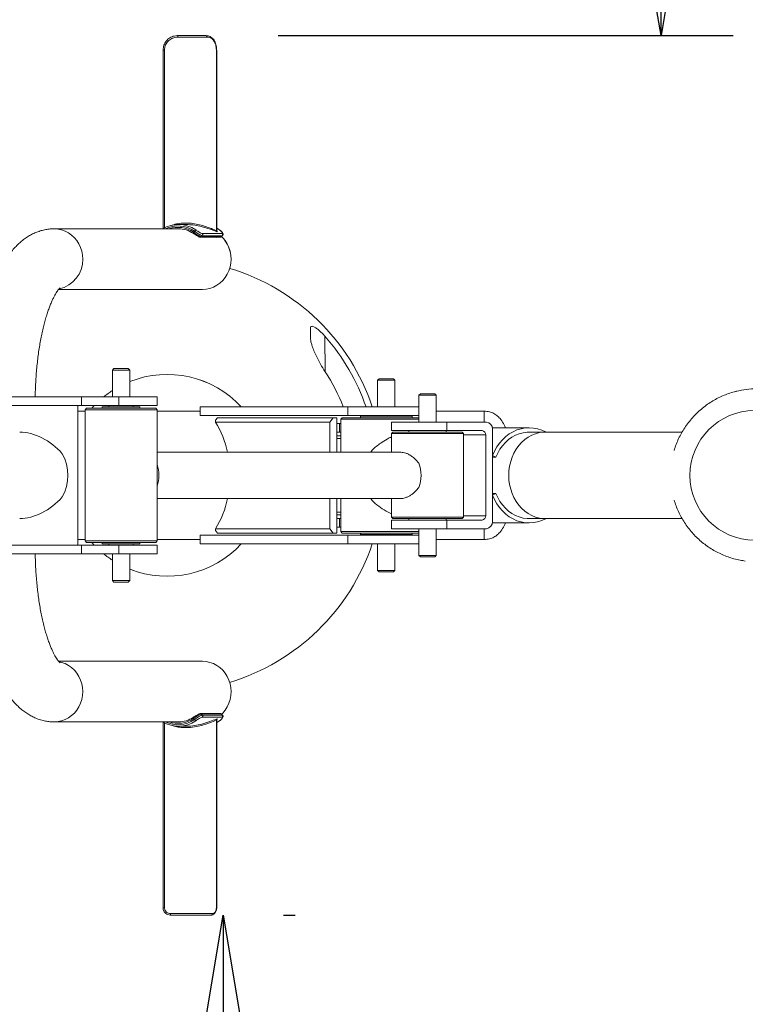
# Model space of a CAD drawing. Units: millimetres. Extents: x 0 to 420, y 0 to 297.
# Drawn here: x 313 to 323, y 56 to 69 of the extents above; entities that cross this region are included whole.
import ezdxf

# ---------------------------------------------------------------- set-up
doc = ezdxf.new("R2010")
doc.units = ezdxf.units.MM
doc.layers.add('FORMAT', color=7, linetype='Continuous')
doc.styles.add('SLDTEXTSTYLE0', font='TXT', dxfattribs={"width": 0.75})
doc.dimstyles.new('SLDDIMSTYLE4', dxfattribs={"dimtxt": 3.5, "dimasz": 6, "dimexe": 0, "dimexo": 0.0625, "dimgap": 0.875, "dimtad": 1, "dimlfac": 50, "dimrnd": 1e-09, "dimzin": 12, "dimdsep": 46, "dimtxsty": 'SLDTEXTSTYLE0', "dimblk1": 'CLOSED', "dimblk2": 'CLOSED', "dimsah": 1, "dimcen": 0.09, "dimadec": 0, "dimazin": 3, "dimtfac": 1, "dimtofl": 0, "dimtmove": 0, "dimatfit": 3, "dimldrblk": 'CLOSED', "dimfxl": 0, "dimfrac": 2, "dimtolj": 1, "dimtzin": 12, "dimarcsym": 0})
doc.dimstyles.new('SLDDIMSTYLE6', dxfattribs={"dimtxt": 3.5, "dimasz": 6, "dimexe": 0, "dimexo": 0.0625, "dimgap": 0.875, "dimtad": 1, "dimdec": 0, "dimlfac": 50, "dimrnd": 1e-09, "dimzin": 12, "dimdsep": 46, "dimtxsty": 'SLDTEXTSTYLE0', "dimblk1": 'CLOSED', "dimblk2": 'CLOSED', "dimsah": 1, "dimcen": 0.09, "dimadec": 0, "dimazin": 3, "dimtfac": 1, "dimtdec": 0, "dimtofl": 0, "dimtmove": 0, "dimatfit": 3, "dimldrblk": 'CLOSED', "dimfxl": 0, "dimfrac": 2, "dimtolj": 1, "dimtzin": 12, "dimarcsym": 0})

# ---------------------------------------------------------------- blocks, each defined once
blk = doc.blocks.new('_CLOSED')
at = {"color": 0, "linetype": 'ByBlock', "lineweight": -2}
for p, q in [((-1, 0.166667), (0, 0)), ((-1, 0.166667), (-1, -0.166667)), ((0, 0), (-1, -0.166667)), ((0, 0), (-1, 0))]:
    blk.add_line(p, q, dxfattribs=at)
blk = doc.blocks.new('_D_11')
at = {"layer": 'FORMAT'}
for p, q in [((321.791, 69.009), (321.791, 99.009)), ((316.479, 69.009), (322.791, 69.009))]:
    blk.add_line(p, q, dxfattribs=at)
at = {"layer": 'FORMAT', "xscale": 6, "yscale": 6}
for p, rotation in [((321.791, 99.009, 0.002), 90.0000000000004), ((321.791, 69.009, 0.002), 270.0000000000004)]:
    blk.add_blockref('_CLOSED', p, dxfattribs=dict(at, rotation=rotation))
at = {"layer": 'FORMAT', "insert": (317.28, 78.427, 0.002), "char_height": 3.5, "attachment_point": 1, "rotation": 90, "style": 'SLDTEXTSTYLE0'}
blk.add_mtext('1500', dxfattribs=at)
blk = doc.blocks.new('_D_12')
at = {"layer": 'FORMAT'}
for p, q in [((315.717, 56.809), (315.717, 26.809)), ((316.554, 56.809), (316.717, 56.809))]:
    blk.add_line(p, q, dxfattribs=at)
at = {"layer": 'FORMAT', "xscale": 6, "yscale": 6}
for p, rotation in [((315.717, 56.809, 0.002), 90.0000000000004), ((315.717, 26.809, 0.002), 270.0000000000004)]:
    blk.add_blockref('_CLOSED', p, dxfattribs=dict(at, rotation=rotation))
at = {"layer": 'FORMAT', "insert": (311.205, 35.529, 0.002), "char_height": 3.5, "attachment_point": 1, "rotation": 90, "style": 'SLDTEXTSTYLE0'}
blk.add_mtext('1500', dxfattribs=at)
blk = doc.blocks.new('_D_17')
at = {"layer": 'FORMAT'}
for p, q in [((272.89, 70.009), (272.89, 104.021)), ((358.91, 70.009), (358.91, 104.021)), ((272.89, 103.021), (358.91, 103.021))]:
    blk.add_line(p, q, dxfattribs=at)
at = {"layer": 'FORMAT', "xscale": 6, "yscale": 6, "rotation": 180.0000000000004}
blk.add_blockref('_CLOSED', (272.89, 103.021, 0.002), dxfattribs=at)
at = {"layer": 'FORMAT', "xscale": 6, "yscale": 6}
blk.add_blockref('_CLOSED', (358.91, 103.021, 0.002), dxfattribs=at)
at = {"layer": 'FORMAT', "insert": (309.256, 107.532, 0.002), "char_height": 3.5, "attachment_point": 1, "style": 'SLDTEXTSTYLE0'}
blk.add_mtext('4301', dxfattribs=at)

msp = doc.modelspace()

# ---------------------------------------------------------------- linework, layer by layer
at = {"color": 7, "linetype": 'Continuous', "lineweight": 15}
for p, q in [((315.08419, 69.00921), (315.47909, 69.00921)), ((315.49175, 68.98921), (315.08787, 68.98921)), ((314.88371, 68.80921), (314.88371, 66.33315)), ((315.62257, 66.30548), (315.62257, 68.80921)), ((315.627, 66.30598), (315.627, 68.80921)), ((315.627, 68.80921), (315.627, 68.80921)), ((315.20503, 66.38921), (315.09518, 66.38921)), ((315.09518, 66.32921), (313.37425, 66.32921)), ((315.30652, 66.28291), (315.32014, 66.29742)), ((315.42728, 66.26306), (315.70153, 66.26306)), ((315.66618, 66.31429), (315.627, 66.33797)), ((315.40129, 66.21416), (315.67554, 66.21416)), ((315.42787, 66.23418), (315.41457, 66.22002)), ((315.41457, 66.22002), (315.68882, 66.22002)), ((315.70212, 66.23418), (315.42787, 66.23418)), ((315.63523, 66.21073), (315.62807, 66.21416)), ((315.63523, 66.21416), (315.63523, 66.21073)), ((315.68882, 66.22002), (315.70212, 66.23418)), ((315.69519, 66.22216), (315.70849, 66.23632)), ((313.4356, 65.48921), (315.43113, 65.48921)), ((314.20056, 64.38921), (314.18056, 64.36921)), ((314.18056, 64.36921), (314.18056, 63.99921)), ((314.42056, 64.36921), (314.18056, 64.36921)), ((314.20056, 64.38921), (314.40056, 64.38921)), ((314.42056, 64.36921), (314.40056, 64.38921)), ((314.42056, 63.99921), (314.42056, 64.36921)), ((315.48689, 64.19865), (315.40296, 64.23113)), ((317.87974, 64.24921), (317.85974, 64.22921)), ((317.85974, 64.22921), (317.85974, 63.85921)), ((318.09974, 64.22921), (317.85974, 64.22921)), ((317.87974, 64.24921), (318.07974, 64.24921)), ((318.09974, 64.22921), (318.07974, 64.24921)), ((318.09974, 63.85921), (318.09974, 64.22921)), ((313.74984, 63.99921), (312.52497, 63.99921)), ((313.74984, 63.87921), (313.74984, 63.99921)), ((314.26873, 63.99921), (313.74984, 63.99921)), ((314.26873, 63.87921), (314.26873, 63.99921)), ((314.80056, 63.99921), (314.26873, 63.99921)), ((314.80056, 63.87921), (314.80056, 63.99921)), ((318.45265, 64.03921), (318.43265, 64.01921)), ((318.43265, 64.01921), (318.43265, 63.64921)), ((318.67265, 64.01921), (318.43265, 64.01921)), ((318.45265, 64.03921), (318.65265, 64.03921)), ((318.67265, 64.01921), (318.65265, 64.03921)), ((318.67265, 63.64921), (318.67265, 64.01921)), ((313.74984, 63.87921), (312.52497, 63.87921)), ((313.69984, 61.93921), (313.69984, 63.87921)), ((313.80056, 63.79921), (313.69984, 63.79921)), ((314.26873, 63.87921), (313.74984, 63.87921)), ((313.82056, 63.83921), (313.80056, 63.81921)), ((313.80056, 63.81921), (313.80056, 61.99921)), ((313.934, 63.81921), (313.80056, 63.81921)), ((313.82056, 63.83921), (313.94867, 63.83921)), ((314.80056, 63.81921), (313.934, 63.81921)), ((313.94867, 63.83921), (314.78056, 63.83921)), ((314.04056, 63.85921), (314.04056, 63.83921)), ((314.47488, 63.85921), (314.04056, 63.85921)), ((314.13056, 63.87921), (314.13056, 63.85921)), ((314.80056, 63.87921), (314.26873, 63.87921)), ((314.47056, 63.85921), (314.47056, 63.87921)), ((314.56056, 63.85921), (314.47488, 63.85921)), ((314.56056, 63.83921), (314.56056, 63.85921)), ((314.80056, 63.81921), (314.78056, 63.83921)), ((314.80056, 61.99921), (314.80056, 63.81921)), ((314.80056, 63.79921), (315.39794, 63.79921)), ((315.39794, 63.73921), (315.39794, 63.85921)), ((317.44693, 63.85921), (315.39794, 63.85921)), ((317.44693, 63.73921), (317.44693, 63.85921)), ((318.43265, 63.85921), (317.44693, 63.85921)), ((319.33974, 63.79921), (318.67265, 63.79921)), ((319.33974, 63.64921), (319.33974, 63.79921)), ((319.33974, 63.79921), (319.33974, 63.64921)), ((317.44693, 63.73921), (315.39794, 63.73921)), ((315.6127, 63.67555), (315.6403, 63.70921)), ((315.6403, 63.70921), (317.24409, 63.70921)), ((317.24409, 63.70921), (317.19491, 63.64921)), ((317.24409, 63.70921), (317.29327, 63.70921)), ((317.29327, 63.22921), (317.29327, 63.70921)), ((317.36974, 63.70921), (317.34974, 63.68921)), ((317.34974, 63.68921), (317.34974, 63.22921)), ((317.34974, 63.68921), (318.43265, 63.68921)), ((317.36974, 63.70921), (318.43265, 63.70921)), ((318.43265, 63.73921), (317.44693, 63.73921)), ((317.61974, 63.72921), (317.61974, 63.70921)), ((317.62033, 63.72921), (317.61974, 63.72921)), ((318.33974, 63.72921), (317.62033, 63.72921)), ((317.72974, 63.73921), (317.72974, 63.72921)), ((318.22974, 63.72921), (318.22974, 63.73921)), ((318.33974, 63.70921), (318.33974, 63.72921)), ((317.19491, 63.64921), (315.60985, 63.64921)), ((317.19491, 63.22921), (317.19491, 63.64921)), ((317.33198, 63.62921), (317.29327, 63.62921)), ((317.33198, 63.50921), (317.33198, 63.62921)), ((317.34974, 63.62921), (317.33198, 63.62921)), ((318.05265, 63.64921), (318.05265, 63.52921)), ((318.82033, 63.64921), (318.05265, 63.64921)), ((318.05265, 63.52921), (318.82033, 63.52921)), ((318.29265, 63.52921), (318.29265, 63.50921)), ((318.81265, 63.50921), (318.81265, 63.52921)), ((318.82033, 63.52921), (318.82033, 63.64921)), ((319.36933, 63.64921), (318.82033, 63.64921)), ((318.82033, 63.52921), (319.30823, 63.52921)), ((319.96057, 63.56921), (319.45209, 63.56921)), ((319.45379, 62.26921), (319.45379, 63.54921)), ((317.33198, 63.50921), (317.29327, 63.50921)), ((317.29327, 63.45921), (317.34974, 63.45921)), ((317.34974, 63.50921), (317.33198, 63.50921)), ((318.07265, 63.50921), (318.05265, 63.48921)), ((318.05265, 63.48921), (318.05265, 63.22921)), ((318.18609, 63.48921), (318.05265, 63.48921)), ((318.07265, 63.50921), (318.20075, 63.50921)), ((319.05265, 63.48921), (318.18609, 63.48921)), ((318.20075, 63.50921), (319.03265, 63.50921)), ((319.05265, 63.48921), (319.03265, 63.50921)), ((319.05265, 62.32921), (319.05265, 63.48921)), ((319.35891, 63.46921), (319.35891, 62.34921)), ((320.18542, 63.50921), (319.96057, 63.50921)), ((322.08246, 63.50921), (320.18542, 63.50921)), ((317.78279, 63.26007), (317.7652, 63.22921)), ((318.18609, 63.22921), (314.80056, 63.22921)), ((319.49986, 63.15917), (319.45379, 63.18417)), ((319.45379, 63.15917), (319.49986, 63.15917)), ((314.80056, 62.58921), (318.18609, 62.58921)), ((317.19491, 62.16921), (317.19491, 62.58921)), ((317.29327, 62.10921), (317.29327, 62.58921)), ((317.34974, 62.58921), (317.34974, 62.12921)), ((317.7652, 62.58921), (317.78279, 62.55836)), ((318.05265, 62.58921), (318.05265, 62.32921)), ((319.45379, 62.63426), (319.49986, 62.65926)), ((319.45379, 62.65926), (319.49986, 62.65926)), ((317.34974, 62.35921), (317.29327, 62.35921)), ((317.29327, 62.30921), (317.33198, 62.30921)), ((317.33198, 62.30921), (317.33198, 62.18921)), ((317.33198, 62.30921), (317.34974, 62.30921)), ((318.05265, 62.32921), (318.07265, 62.30921)), ((318.05265, 62.32921), (319.05265, 62.32921)), ((318.05265, 62.28921), (318.05265, 62.16921)), ((318.82033, 62.28921), (318.05265, 62.28921)), ((319.03265, 62.30921), (318.07265, 62.30921)), ((318.29265, 62.30921), (318.29265, 62.28921)), ((318.81265, 62.28921), (318.81265, 62.30921)), ((318.82033, 62.16921), (318.82033, 62.28921)), ((319.30823, 62.28921), (318.82033, 62.28921)), ((319.03265, 62.30921), (319.05265, 62.32921)), ((319.96057, 62.30921), (320.18542, 62.30921)), ((320.18542, 62.30921), (322.08324, 62.30921)), ((315.60985, 62.16921), (317.19491, 62.16921)), ((317.19491, 62.16921), (317.24409, 62.10921)), ((317.29327, 62.18921), (317.33198, 62.18921)), ((317.33198, 62.18921), (317.34974, 62.18921)), ((318.82033, 62.16921), (318.05265, 62.16921)), ((318.43265, 62.16921), (318.43265, 61.79921)), ((318.67265, 61.79921), (318.67265, 62.16921)), ((319.36933, 62.16921), (318.82033, 62.16921)), ((319.33974, 62.01921), (319.33974, 62.16921)), ((319.33974, 62.16921), (319.33974, 62.01921)), ((319.45209, 62.24921), (319.96057, 62.24921)), ((313.69984, 62.01921), (313.80056, 62.01921)), ((315.39794, 62.01921), (314.80056, 62.01921)), ((315.39794, 61.95921), (315.39794, 62.07921)), ((317.44693, 62.07921), (315.39794, 62.07921)), ((315.6403, 62.10921), (315.6127, 62.14288)), ((317.24409, 62.10921), (315.6403, 62.10921)), ((317.24409, 62.10921), (317.29327, 62.10921)), ((317.34974, 62.12921), (317.36974, 62.10921)), ((317.34974, 62.12921), (318.43265, 62.12921)), ((317.36974, 62.10921), (318.43265, 62.10921)), ((317.44693, 61.95921), (317.44693, 62.07921)), ((318.43265, 62.07921), (317.44693, 62.07921)), ((317.61974, 62.10921), (317.61974, 62.08921)), ((317.62033, 62.08921), (317.61974, 62.08921)), ((318.33974, 62.08921), (317.62033, 62.08921)), ((317.72974, 62.08921), (317.72974, 62.07921)), ((318.22974, 62.07921), (318.22974, 62.08921)), ((318.33974, 62.08921), (318.33974, 62.10921)), ((318.67265, 62.01921), (319.33974, 62.01921)), ((313.74984, 61.93921), (312.52497, 61.93921)), ((313.74984, 61.81921), (313.74984, 61.93921)), ((314.26873, 61.93921), (313.74984, 61.93921)), ((313.80056, 61.99921), (313.82056, 61.97921)), ((313.80056, 61.99921), (314.80056, 61.99921)), ((314.78056, 61.97921), (313.82056, 61.97921)), ((314.04056, 61.97921), (314.04056, 61.95921)), ((314.04056, 61.95921), (314.56056, 61.95921)), ((314.13056, 61.95921), (314.13056, 61.93921)), ((314.26873, 61.81921), (314.26873, 61.93921)), ((314.80056, 61.93921), (314.26873, 61.93921)), ((314.47056, 61.93921), (314.47056, 61.95921)), ((314.56056, 61.95921), (314.56056, 61.97921)), ((314.78056, 61.97921), (314.80056, 61.99921)), ((314.80056, 61.81921), (314.80056, 61.93921)), ((317.44693, 61.95921), (315.39794, 61.95921)), ((318.43265, 61.95921), (317.44693, 61.95921)), ((317.85974, 61.95921), (317.85974, 61.58921)), ((318.09974, 61.58921), (318.09974, 61.95921)), ((313.74984, 61.81921), (312.52497, 61.81921)), ((314.26873, 61.81921), (313.74984, 61.81921)), ((314.18056, 61.81921), (314.18056, 61.44921)), ((314.80056, 61.81921), (314.26873, 61.81921)), ((314.42056, 61.44921), (314.42056, 61.81921)), ((318.43265, 61.79921), (318.45265, 61.77921)), ((318.43265, 61.79921), (318.67265, 61.79921)), ((318.65265, 61.77921), (318.45265, 61.77921)), ((318.65265, 61.77921), (318.67265, 61.79921)), ((314.42056, 61.60895), (314.47653, 61.5873)), ((317.85974, 61.58921), (317.87974, 61.56921)), ((317.85974, 61.58921), (318.09974, 61.58921)), ((318.07974, 61.56921), (317.87974, 61.56921)), ((318.07974, 61.56921), (318.09974, 61.58921)), ((314.18056, 61.44921), (314.20056, 61.42921)), ((314.18056, 61.44921), (314.42056, 61.44921)), ((314.40056, 61.42921), (314.20056, 61.42921)), ((314.40056, 61.42921), (314.42056, 61.44921)), ((315.43113, 60.32921), (313.4356, 60.32921)), ((315.67554, 59.60427), (315.40129, 59.60427)), ((315.41457, 59.59841), (315.42787, 59.58425)), ((315.68882, 59.59841), (315.41457, 59.59841)), ((315.42787, 59.58425), (315.70212, 59.58425)), ((315.70212, 59.58425), (315.68882, 59.59841)), ((315.70847, 59.58213), (315.69517, 59.59629)), ((313.37425, 59.48921), (315.09518, 59.48921)), ((314.88371, 59.48527), (314.88371, 56.90921)), ((315.09518, 59.42921), (315.20513, 59.42921)), ((315.32014, 59.52101), (315.30652, 59.53552)), ((315.70153, 59.55537), (315.42728, 59.55537)), ((315.62257, 56.90921), (315.62257, 59.51295)), ((315.627, 56.90921), (315.627, 59.5125)), ((315.627, 59.48046), (315.66618, 59.50414)), ((314.98519, 56.82921), (315.5682, 56.82921)), ((315.55385, 56.80921), (314.98379, 56.80921))]:
    msp.add_line(p, q, dxfattribs=at)
at = {"color": 8, "linetype": 'Continuous', "lineweight": 15}
for p, q in [((314.88371, 68.80921), (314.90328, 68.80921)), ((314.90328, 68.80921), (314.90328, 66.34358)), ((315.627, 68.80921), (315.62257, 68.80921)), ((317.12851, 64.83839), (317.13145, 64.34624)), ((317.34974, 63.41921), (317.29327, 63.41921)), ((319.35891, 63.46921), (319.05265, 63.46921)), ((317.29327, 62.39921), (317.34974, 62.39921)), ((319.05265, 62.34921), (319.35891, 62.34921)), ((315.69441, 59.59555), (315.68882, 59.59841)), ((315.70212, 59.58425), (315.7078, 59.58134)), ((314.90328, 59.47485), (314.90328, 56.90921)), ((314.88371, 56.90921), (314.90328, 56.90921)), ((315.627, 56.90921), (315.62257, 56.90921))]:
    msp.add_line(p, q, dxfattribs=at)
at = {"color": 7, "linetype": 'Continuous', "lineweight": 15, "flags": 128}
for points in [[(315.47909, 69.00921), (315.48156, 69.00883), (315.48394, 69.00769), (315.48613, 69.00584), (315.48804, 69.00336), (315.48962, 69.00033), (315.49079, 68.99687), (315.49151, 68.99312), (315.49175, 68.98921)], [(315.30346, 66.26592), (315.30231, 66.26625), (315.30159, 66.26722), (315.30132, 66.26879), (315.30151, 66.2709), (315.30216, 66.27347), (315.30324, 66.27641), (315.30472, 66.2796), (315.30652, 66.28291)], [(315.43113, 65.48921), (315.48263, 65.49281), (315.53325, 65.50353), (315.58212, 65.52119), (315.62841, 65.54548), (315.67132, 65.57601), (315.71012, 65.61223), (315.74415, 65.65353), (315.77282, 65.69921), (315.79565, 65.74849), (315.81224, 65.80051), (315.82231, 65.85439), (315.82568, 65.90921), (315.82231, 65.96404), (315.81224, 66.01792), (315.79565, 66.06994), (315.77282, 66.11921), (315.74415, 66.16489), (315.71012, 66.2062), (315.69397, 66.22245)], [(315.43113, 65.48921), (315.48263, 65.49281), (315.53325, 65.50353), (315.58212, 65.52119), (315.62841, 65.54548), (315.67132, 65.57601), (315.71012, 65.61223), (315.74415, 65.65353), (315.77282, 65.69921), (315.79565, 65.74849), (315.81224, 65.80051), (315.82231, 65.85439), (315.82568, 65.90921)], [(313.93024, 63.87921), (313.92731, 63.87616), (313.89327, 63.83921)], [(319.45379, 63.18417), (319.48073, 63.24514), (319.51288, 63.30247), (319.54989, 63.35552), (319.59137, 63.40371), (319.63686, 63.44654), (319.68587, 63.48352), (319.73787, 63.51426), (319.79228, 63.53842), (319.84853, 63.55575), (319.90599, 63.56604), (319.96405, 63.5692), (320.02207, 63.56519), (320.07942, 63.55404), (320.13548, 63.53589), (320.18963, 63.51092), (320.1928, 63.50921)], [(319.96057, 63.50921), (319.93203, 63.50826), (319.87742, 63.50108), (319.82379, 63.48695), (319.77176, 63.46602), (319.72196, 63.43855), (319.67496, 63.40485), (319.63132, 63.36533), (319.59154, 63.32044), (319.55611, 63.27072), (319.52543, 63.21676), (319.49986, 63.15917)], [(320.1928, 62.30921), (320.18963, 62.30751), (320.13548, 62.28254), (320.07942, 62.26439), (320.02207, 62.25324), (319.96405, 62.24923), (319.90599, 62.25239), (319.84853, 62.26268), (319.79228, 62.28001), (319.73787, 62.30417), (319.68587, 62.33491), (319.63686, 62.37189), (319.59137, 62.41472), (319.54989, 62.46291), (319.51288, 62.51596), (319.48073, 62.57329), (319.45379, 62.63426)], [(319.49986, 62.65926), (319.52543, 62.60167), (319.55611, 62.5477), (319.59154, 62.49799), (319.63132, 62.4531), (319.67496, 62.41358), (319.72196, 62.37988), (319.77176, 62.35241), (319.82379, 62.33148), (319.87742, 62.31735), (319.93203, 62.31017), (319.96057, 62.30921)], [(313.89327, 61.97921), (313.92731, 61.94227), (313.93024, 61.93921)], [(315.69469, 59.59667), (315.71012, 59.61223), (315.74415, 59.65353), (315.77282, 59.69921), (315.79565, 59.74849), (315.81224, 59.80051), (315.82231, 59.85439), (315.82568, 59.90921), (315.82231, 59.96404), (315.81224, 60.01792), (315.79565, 60.06994), (315.77282, 60.11921), (315.74415, 60.16489), (315.71012, 60.2062), (315.67132, 60.24242), (315.62841, 60.27295), (315.58212, 60.29724), (315.53325, 60.3149), (315.48263, 60.32562), (315.43113, 60.32921)], [(315.69442, 59.59641), (315.71012, 59.61223), (315.74415, 59.65353), (315.77282, 59.69921), (315.79565, 59.74849), (315.81224, 59.80051), (315.82231, 59.85439), (315.82568, 59.90921), (315.82231, 59.96404), (315.81224, 60.01792), (315.79565, 60.06994), (315.77282, 60.11921), (315.74415, 60.16489), (315.71012, 60.2062), (315.67132, 60.24242), (315.62841, 60.27295), (315.58212, 60.29724), (315.53325, 60.3149), (315.48263, 60.32562), (315.43113, 60.32921)], [(315.30346, 59.5525), (315.30231, 59.55218), (315.30159, 59.55121), (315.30132, 59.54964), (315.30151, 59.54753), (315.30216, 59.54496), (315.30324, 59.54202), (315.30472, 59.53883), (315.30652, 59.53552)]]:
    msp.add_lwpolyline(points, dxfattribs=at)
at = {"color": 8, "linetype": 'Continuous', "lineweight": 15, "flags": 128}
for points in [[(313.7688, 65.90921), (313.76542, 65.96404), (313.75535, 66.01792), (313.73876, 66.06994), (313.71594, 66.11921), (313.68726, 66.16489), (313.65324, 66.2062), (313.61443, 66.24242), (313.57152, 66.27295), (313.52523, 66.29724), (313.47636, 66.3149), (313.42575, 66.32562), (313.37425, 66.32921), (313.37274, 66.32921)], [(320.18542, 63.50921), (320.15798, 63.50833), (320.10343, 63.50131), (320.04984, 63.48734), (319.99784, 63.4666), (319.94804, 63.43932), (319.90102, 63.40583), (319.85734, 63.36651), (319.8175, 63.32183), (319.78198, 63.27232), (319.75119, 63.21855), (319.72548, 63.16115), (319.70517, 63.1008), (319.69049, 63.0382), (319.68162, 62.97409), (319.67864, 62.90921)], [(319.67864, 62.90921), (319.68162, 62.84434), (319.69049, 62.78023), (319.70517, 62.71763), (319.72548, 62.65728), (319.75119, 62.59988), (319.78198, 62.54611), (319.8175, 62.49659), (319.85734, 62.45192), (319.90102, 62.4126), (319.94804, 62.37911), (319.99784, 62.35183), (320.04984, 62.33108), (320.10343, 62.31712), (320.15798, 62.31009), (320.18542, 62.30921)], [(313.37419, 59.48921), (313.37425, 59.48921), (313.42575, 59.49281), (313.47636, 59.50353), (313.52523, 59.52119), (313.57152, 59.54548), (313.61443, 59.57601), (313.65324, 59.61223), (313.68726, 59.65353), (313.71594, 59.69921), (313.73876, 59.74849), (313.75535, 59.80051), (313.76542, 59.85439), (313.7688, 59.90921), (313.76542, 59.96404), (313.75535, 60.01792), (313.73876, 60.06994), (313.71594, 60.11921), (313.68726, 60.16489), (313.65324, 60.2062), (313.61443, 60.24242), (313.57152, 60.27295), (313.52523, 60.29724), (313.47636, 60.3149), (313.44504, 60.3224)]]:
    msp.add_lwpolyline(points, dxfattribs=at)
at = {"color": 7, "linetype": 'Continuous', "lineweight": 15}
for centre, radius, start, end in [((315.05794, 68.99405), 0.03032, 350.831218, 30.023667), ((315.09527, 65.96067), 0.42839, 55.635278, 120.650698), ((315.09432, 65.95206), 0.37716, 56.32434, 89.870813), ((315.35118, 66.28321), 0.03414, 114.403358, 155.403109), ((315.41254, 66.24831), 0.02085, 317.32577, 45.01512), ((315.64069, 66.30172), 0.01851, 168.27663, 220.764089), ((315.68679, 66.24831), 0.02085, 317.325728, 45.015457), ((315.3955, 65.91264), 0.43019, 359.543886, 46.048802), ((314.93999, 62.90922), 2.99975, 18.463011, 73.203396), ((314.93999, 62.90922), 2.91742, 19.003755, 41.396177), ((314.93999, 62.90922), 2.6206, 21.254571, 33.254521), ((314.93974, 62.90921), 1.4, 42.73211, 111.767635), ((314.93974, 62.90921), 1.4, 122.838429, 128.870038), ((323.11816, 62.92041), 1.1888, 90.001115, 103.734681), ((323.09215, 62.90921), 0.90001, 90.219908, 269.780092), ((314.60448, 63.00881), 1.19201, 10.655313, 32.496276), ((319.30314, 63.47351), 0.05593, 355.591779, 84.778634), ((319.36085, 63.55638), 0.09322, 355.592031, 84.7787), ((312.92803, 62.90921), 0.63273, 331.696911, 28.303089), ((314.3737, 62.90921), 0.45259, 340.588688, 19.411312), ((318.01437, 62.90921), 0.44824, 337.752961, 22.247039), ((314.64155, 62.79496), 1.1529, 327.128431, 349.719981), ((319.30314, 62.34492), 0.05593, 275.221366, 4.408221), ((319.36085, 62.26205), 0.09322, 275.2213, 4.407969), ((314.93974, 62.90921), 1.4, 248.232365, 317.26789), ((314.9395, 62.90921), 2.99975, 286.805681, 341.536989), ((314.93974, 62.90921), 1.4, 231.129962, 237.161571), ((315.41254, 59.57012), 0.02085, 314.98488, 42.67423), ((315.68679, 59.57012), 0.02085, 314.984543, 42.674272), ((315.09527, 59.85772), 0.42836, 239.346715, 304.367309), ((315.09432, 59.86637), 0.37716, 270.129187, 303.67566), ((315.35118, 59.53522), 0.03414, 204.596891, 245.596642), ((315.64069, 59.51671), 0.01851, 139.235911, 191.72337), ((314.91265, 56.82424), 0.07271, 348.074528, 3.923997), ((315.55047, 56.82679), 0.0179, 280.878556, 7.786138)]:
    msp.add_arc(centre, radius, start, end, dxfattribs=at)
at = {"color": 8, "linetype": 'Continuous', "lineweight": 15}
for centre, radius, start, end in [((315.08851, 65.95911), 0.41001, 55.600661, 115.487722), ((315.08843, 65.95665), 0.39244, 56.23913, 108.313094), ((315.40121, 66.23233), 0.01817, 271.035546, 317.350011), ((315.67546, 66.23233), 0.01817, 270.238027, 317.34878), ((313.35474, 65.90031), 0.41415, 282.17374, 1.232236), ((315.40119, 59.58605), 0.01821, 42.714935, 89.568038), ((315.67544, 59.58606), 0.01821, 42.71263, 89.700563), ((315.08851, 59.85932), 0.41001, 244.512278, 304.399339), ((315.08852, 59.8611), 0.39183, 251.642929, 303.804847)]:
    msp.add_arc(centre, radius, start, end, dxfattribs=at)
at = {"color": 7, "linetype": 'Continuous', "lineweight": 15}
for centre, major_axis, ratio, start_param, end_param in [((314.64659, 62.90921), (0.92252, 0.92252), 0.31476614, 5.88859544, 5.93201741), ((313.09984, 62.90921), (-0.49164, 0.49164), 0.69957784, 4.62554518, 5.67274273), ((313.09984, 62.90921), (0.49164, 0.49164), 0.69957784, 3.75203523, 4.79923279), ((314.64659, 62.90921), (0.92252, -0.92252), 0.31476614, 0.3511679, 0.39458987)]:
    msp.add_ellipse(centre, major_axis=major_axis, ratio=ratio, start_param=start_param, end_param=end_param, dxfattribs=at)
for points, knots in [([(314.88371, 68.80921), (314.88592, 68.83169), (314.89034, 68.87663), (314.92477, 68.9365), (314.97526, 68.98151), (315.03166, 69.00569), (315.06889, 69.00819), (315.08419, 69.00921)], [0, 0, 0, 0, 0.2137633, 0.42753189, 0.6408012, 0.85232398, 1, 1, 1, 1]), ([(315.08787, 68.98921), (315.07379, 68.98829), (315.03963, 68.98606), (314.98777, 68.96441), (314.94123, 68.92396), (314.90941, 68.87004), (314.90532, 68.82946), (314.90328, 68.80921)], [0, 0, 0, 0, 0.14965031, 0.36297088, 0.57639651, 0.78870407, 1, 1, 1, 1]), ([(315.62656, 68.80921), (315.62654, 68.81757), (315.62648, 68.83778), (315.62159, 68.86926), (315.61258, 68.9025), (315.59917, 68.93294), (315.58171, 68.95957), (315.5604, 68.98112), (315.53604, 68.99715), (315.50941, 69.00628), (315.49009, 69.01), (315.47989, 69.00906), (315.47909, 69.00899)], [0, 0, 0, 0, 0.08047975, 0.19461279, 0.30933467, 0.42543592, 0.54113225, 0.65654567, 0.76955035, 0.88080555, 0.99064818, 1, 1, 1, 1]), ([(315.62257, 68.80921), (315.62194, 68.82322), (315.62043, 68.85732), (315.60591, 68.90812), (315.57803, 68.9532), (315.53912, 68.98353), (315.50756, 68.98732), (315.49175, 68.98921)], [0, 0, 0, 0, 0.14651503, 0.35656035, 0.56766435, 0.78343407, 1, 1, 1, 1]), ([(315.62667, 66.28963), (315.59286, 66.30282), (315.54166, 66.32279), (315.46069, 66.34935), (315.38831, 66.36858), (315.30383, 66.38524), (315.23778, 66.38773), (315.20501, 66.38897)], [0, 0, 0, 0, 0.29825414, 0.45162398, 0.60495775, 0.80403357, 1, 1, 1, 1]), ([(313.37425, 66.32921), (313.35543, 66.32874), (313.31523, 66.32773), (313.25429, 66.31914), (313.19214, 66.30461), (313.13164, 66.28424), (313.07291, 66.25834), (313.01595, 66.22697), (312.9607, 66.19013), (312.907, 66.14764), (312.85469, 66.09916), (312.80365, 66.04429), (312.7539, 65.98261), (312.70563, 65.91394), (312.65924, 65.83848), (312.61518, 65.75689), (312.57388, 65.67015), (312.53554, 65.57916), (312.50017, 65.48462), (312.46765, 65.38691), (312.43785, 65.28627), (312.41064, 65.18289), (312.38594, 65.07695), (312.36367, 64.96861), (312.34379, 64.85805), (312.32624, 64.74548), (312.31106, 64.63108), (312.29825, 64.51729), (312.29168, 64.44093), (312.28849, 64.40386)], [0, 0, 0, 0, 0.02574133, 0.05497612, 0.08422903, 0.11371837, 0.14367379, 0.17434432, 0.20600254, 0.23893927, 0.27344723, 0.30977975, 0.34807379, 0.38824759, 0.42993068, 0.4725269, 0.51538103, 0.55797515, 0.60013217, 0.64180746, 0.68302298, 0.72382785, 0.76427729, 0.80442464, 0.84431802, 0.88399996, 0.92350691, 0.96287099, 1, 1, 1, 1]), ([(315.30251, 66.26612), (315.30425, 66.26497), (315.31193, 66.25988), (315.32703, 66.24989), (315.34619, 66.23757), (315.36443, 66.22656), (315.38155, 66.21844), (315.39263, 66.21389), (315.40015, 66.21447), (315.40148, 66.21457)], [0, 0, 0, 0, 0.05039929, 0.22237441, 0.39392288, 0.5694216, 0.75349639, 0.95640498, 1, 1, 1, 1]), ([(315.30652, 66.28291), (315.31272, 66.27842), (315.32769, 66.26757), (315.35281, 66.25013), (315.37858, 66.23383), (315.40077, 66.22228), (315.40997, 66.22077), (315.41457, 66.22002)], [0, 0, 0, 0, 0.1491879, 0.36049557, 0.57321954, 0.78659707, 1, 1, 1, 1]), ([(315.42787, 66.23418), (315.42327, 66.23493), (315.41407, 66.23644), (315.39189, 66.24802), (315.36617, 66.2644), (315.34115, 66.28195), (315.32628, 66.2929), (315.32014, 66.29742)], [0, 0, 0, 0, 0.21351545, 0.42700453, 0.6398974, 0.8514934, 1, 1, 1, 1]), ([(315.33708, 66.31429), (315.34237, 66.31072), (315.35512, 66.3021), (315.37623, 66.28798), (315.39773, 66.27457), (315.41608, 66.26496), (315.42356, 66.26369), (315.42728, 66.26306)], [0, 0, 0, 0, 0.15230018, 0.36736732, 0.58057053, 0.79124473, 1, 1, 1, 1]), ([(315.62851, 66.29904), (315.62851, 66.29904), (315.62864, 66.29888), (315.62824, 66.29946), (315.62735, 66.30161), (315.62713, 66.30432), (315.627, 66.30592)], [0, 0, 0, 0, 0.00053368, 0.28343636, 0.57678642, 1, 1, 1, 1]), ([(315.70153, 66.26306), (315.70332, 66.26335), (315.70774, 66.26407), (315.70833, 66.27097), (315.70158, 66.28325), (315.68749, 66.29869), (315.6733, 66.30908), (315.66618, 66.31429)], [0, 0, 0, 0, 0.14155024, 0.3504187, 0.56236831, 0.78034616, 1, 1, 1, 1]), ([(315.7084, 66.23644), (315.71069, 66.23964), (315.71504, 66.24573), (315.71554, 66.25646), (315.71305, 66.26642), (315.70698, 66.27773), (315.6957, 66.29126), (315.6815, 66.30417), (315.67079, 66.31132), (315.667, 66.31385)], [0, 0, 0, 0, 0.11341759, 0.21522467, 0.33160206, 0.48027724, 0.68660378, 0.88928069, 1, 1, 1, 1]), ([(315.67556, 66.21421), (315.67871, 66.2145), (315.68504, 66.21508), (315.69302, 66.21864), (315.69499, 66.2221), (315.69509, 66.22228)], [0, 0, 0, 0, 0.48533725, 0.97277524, 1, 1, 1, 1]), ([(313.10959, 63.99921), (313.10998, 64.02236), (313.11093, 64.08036), (313.11477, 64.1726), (313.12078, 64.27547), (313.12883, 64.37682), (313.13874, 64.47624), (313.1505, 64.57328), (313.16399, 64.66754), (313.17913, 64.75859), (313.1958, 64.84602), (313.21385, 64.92943), (313.23311, 65.00842), (313.25341, 65.08262), (313.27451, 65.15166), (313.29617, 65.2152), (313.31809, 65.27292), (313.33992, 65.32457), (313.36131, 65.3699), (313.3818, 65.40878), (313.40092, 65.44112), (313.41816, 65.46697), (313.43289, 65.48646), (313.44467, 65.5), (313.45231, 65.50765), (313.45596, 65.51052), (313.45521, 65.51), (313.45507, 65.5099)], [0, 0, 0, 0, 0.03007063, 0.07534669, 0.1205726, 0.165723, 0.21077114, 0.25568817, 0.3004434, 0.34500206, 0.38932631, 0.43337394, 0.47709806, 0.52044633, 0.563361, 0.6057795, 0.64763513, 0.6888582, 0.72938114, 0.76914274, 0.80809688, 0.84622276, 0.88354014, 0.92012798, 0.95614335, 0.9918468, 1, 1, 1, 1]), ([(317.12851, 64.83839), (317.11716, 64.85091), (317.09448, 64.87593), (317.05486, 64.91407), (317.01355, 64.94809), (316.97587, 64.97097), (316.94909, 64.97909), (316.9331, 64.97428), (316.92814, 64.9625), (316.92789, 64.95361), (316.92783, 64.95147)], [0, 0, 0, 0, 0.13842261, 0.27664734, 0.45738378, 0.60366492, 0.72429894, 0.84516794, 0.96278215, 1, 1, 1, 1]), ([(316.92783, 64.95147), (316.92796, 64.92974), (316.92822, 64.88613), (316.92853, 64.83345), (316.92869, 64.80703)], [0, 0, 0, 0, 0.498245768, 1, 1, 1, 1]), ([(317.13145, 64.34624), (317.10971, 64.38124), (317.0656, 64.45224), (317.0152, 64.55052), (316.97557, 64.63749), (316.95011, 64.70445), (316.93277, 64.76261), (316.93007, 64.79205), (316.92869, 64.80703)], [0, 0, 0, 0, 0.22033679, 0.44700944, 0.60477277, 0.76553265, 0.88077932, 1, 1, 1, 1]), ([(322.83626, 64.07468), (322.82704, 64.07263), (322.78959, 64.06431), (322.72546, 64.04348), (322.64446, 64.01226), (322.56604, 63.97479), (322.49051, 63.93184), (322.41829, 63.88347), (322.34974, 63.82998), (322.28524, 63.77163), (322.22513, 63.70875), (322.16971, 63.64166), (322.11928, 63.57071), (322.07415, 63.49625), (322.03433, 63.41876), (322.00092, 63.33839), (321.98042, 63.28268), (321.97282, 63.25345), (321.97252, 63.25232)], [0, 0, 0, 0, 0.02269981, 0.09227341, 0.16184947, 0.23142869, 0.30101235, 0.37060118, 0.4401955, 0.50979587, 0.5794033, 0.64901723, 0.71863836, 0.78826649, 0.85790145, 0.92754296, 0.99719057, 1, 1, 1, 1]), ([(319.63299, 63.56921), (319.62746, 63.58269), (319.61069, 63.6236), (319.57483, 63.67925), (319.52587, 63.73282), (319.47266, 63.77003), (319.40952, 63.7949), (319.36368, 63.79773), (319.33974, 63.79921)], [0, 0, 0, 0, 0.10988344, 0.33355288, 0.49531894, 0.65512992, 0.81992711, 1, 1, 1, 1]), ([(318.05265, 63.44192), (318.03199, 63.43231), (317.97986, 63.40803), (317.90925, 63.36231), (317.83991, 63.31098), (317.80189, 63.2771), (317.78279, 63.26007)], [0, 0, 0, 0, 0.20818568, 0.5253146, 0.76151249, 1, 1, 1, 1]), ([(318.42924, 63.07892), (318.41271, 63.09921), (318.38389, 63.1346), (318.33428, 63.17437), (318.29093, 63.20098), (318.25017, 63.21832), (318.21573, 63.22783), (318.19541, 63.22845), (318.1863, 63.22873)], [0, 0, 0, 0, 0.23707731, 0.41349525, 0.59549573, 0.73676315, 0.88197337, 1, 1, 1, 1]), ([(318.1864, 62.58982), (318.18817, 62.58962), (318.19981, 62.58833), (318.2251, 62.59323), (318.26038, 62.60374), (318.29707, 62.62116), (318.33453, 62.64455), (318.37218, 62.67474), (318.40449, 62.70712), (318.42218, 62.73027), (318.42924, 62.73951)], [0, 0, 0, 0, 0.02462349, 0.16162516, 0.30262991, 0.44012252, 0.58078303, 0.7359374, 0.8945752, 1, 1, 1, 1]), ([(321.97249, 62.5661), (321.98104, 62.53923), (321.9984, 62.48468), (322.03201, 62.40515), (322.07121, 62.32736), (322.11606, 62.25268), (322.16614, 62.18144), (322.22126, 62.11405), (322.28109, 62.05085), (322.34534, 61.99217), (322.41365, 61.93833), (322.48567, 61.8896), (322.56102, 61.84625), (322.63931, 61.8085), (322.72011, 61.77651), (322.80302, 61.75066), (322.88309, 61.73133), (322.93588, 61.72368), (322.96004, 61.72017)], [0, 0, 0, 0, 0.06144497, 0.12471111, 0.18797378, 0.25123227, 0.31448607, 0.37773446, 0.44097702, 0.50421328, 0.56744344, 0.63066725, 0.69388452, 0.75709579, 0.82030137, 0.88350159, 0.94669754, 1, 1, 1, 1]), ([(317.78279, 62.55836), (317.81257, 62.53248), (317.87287, 62.48009), (317.96504, 62.41885), (318.02731, 62.38794), (318.05265, 62.37537)], [0, 0, 0, 0, 0.36662235, 0.74233275, 1, 1, 1, 1]), ([(319.33974, 62.01921), (319.36368, 62.0207), (319.40952, 62.02353), (319.47266, 62.0484), (319.52587, 62.08561), (319.57483, 62.13918), (319.61069, 62.19483), (319.62746, 62.23574), (319.63299, 62.24921)], [0, 0, 0, 0, 0.18007289, 0.34487008, 0.50468106, 0.66644712, 0.89011656, 1, 1, 1, 1]), ([(313.45495, 60.30863), (313.45511, 60.30851), (313.45575, 60.30805), (313.45182, 60.31125), (313.44402, 60.31914), (313.43251, 60.33246), (313.41833, 60.35125), (313.40185, 60.37588), (313.38358, 60.40653), (313.36395, 60.44332), (313.34336, 60.48629), (313.32221, 60.53538), (313.30084, 60.59046), (313.27957, 60.65135), (313.25871, 60.71778), (313.23851, 60.78949), (313.21921, 60.86613), (313.201, 60.94736), (313.18406, 61.03279), (313.16856, 61.12205), (313.15462, 61.21472), (313.14237, 61.3104), (313.13188, 61.40866), (313.12326, 61.50908), (313.1165, 61.61122), (313.11192, 61.71467), (313.10967, 61.7842), (313.10937, 61.81913), (313.10937, 61.81921)], [0, 0, 0, 0, 0.01181887, 0.04705044, 0.08216696, 0.11749741, 0.15334715, 0.18991069, 0.22729238, 0.26553206, 0.30462526, 0.34453585, 0.38520769, 0.42657507, 0.46856741, 0.51111437, 0.5541485, 0.59760638, 0.64143032, 0.68556815, 0.72997235, 0.77460084, 0.81941581, 0.86438271, 0.90947045, 0.95465037, 0.99989565, 1, 1, 1, 1]), ([(312.28855, 61.41663), (312.28972, 61.40121), (312.29389, 61.34647), (312.30344, 61.25377), (312.31715, 61.13881), (312.3333, 61.02569), (312.3517, 60.91455), (312.37242, 60.80561), (312.39548, 60.69907), (312.42091, 60.59511), (312.44879, 60.49388), (312.47921, 60.3955), (312.51232, 60.30011), (312.5483, 60.2078), (312.5874, 60.11871), (312.62991, 60.03303), (312.67614, 59.95114), (312.72624, 59.87377), (312.7781, 59.80458), (312.83064, 59.74412), (312.88269, 59.69238), (312.936, 59.64697), (312.99055, 59.60757), (313.04638, 59.57392), (313.10544, 59.5449), (313.16777, 59.52114), (313.23308, 59.5034), (313.29723, 59.49275), (313.34439, 59.48942), (313.36949, 59.48925), (313.37425, 59.48921)], [0, 0, 0, 0, 0.01534604, 0.05450444, 0.09375784, 0.13313101, 0.17265179, 0.21235234, 0.25226898, 0.29244462, 0.33292833, 0.37377671, 0.41505251, 0.45682134, 0.49914072, 0.54203754, 0.58545873, 0.62917257, 0.67250219, 0.70996112, 0.74555269, 0.77934249, 0.81154651, 0.84243139, 0.8722647, 0.9043513, 0.93542762, 0.965698, 0.99349284, 1, 1, 1, 1]), ([(315.40134, 59.60418), (315.40113, 59.60421), (315.39719, 59.60477), (315.38934, 59.60251), (315.3764, 59.59805), (315.36001, 59.58924), (315.34127, 59.57778), (315.32181, 59.56508), (315.30786, 59.55585), (315.30113, 59.5514), (315.30017, 59.55076)], [0, 0, 0, 0, 0.00640037, 0.12498475, 0.28784454, 0.4612278, 0.63978921, 0.80787223, 0.97254084, 1, 1, 1, 1]), ([(315.41457, 59.59841), (315.41161, 59.59806), (315.40431, 59.59719), (315.38623, 59.58892), (315.36149, 59.57404), (315.33361, 59.5551), (315.31553, 59.54203), (315.30652, 59.53552)], [0, 0, 0, 0, 0.1452268, 0.35750935, 0.57006292, 0.78555792, 1, 1, 1, 1]), ([(315.32014, 59.52101), (315.32911, 59.5276), (315.34709, 59.54079), (315.37488, 59.55984), (315.39958, 59.57477), (315.41763, 59.58304), (315.42492, 59.5839), (315.42787, 59.58425)], [0, 0, 0, 0, 0.21446372, 0.42989096, 0.64262637, 0.85511642, 1, 1, 1, 1]), ([(315.66714, 59.50465), (315.66906, 59.50586), (315.67794, 59.51145), (315.69093, 59.52264), (315.70476, 59.5374), (315.71245, 59.54999), (315.71559, 59.56181), (315.71506, 59.57291), (315.71062, 59.57891), (315.70856, 59.58169)], [0, 0, 0, 0, 0.05482999, 0.25322167, 0.45210762, 0.66227098, 0.78431365, 0.90002461, 1, 1, 1, 1]), ([(315.69529, 59.59586), (315.69514, 59.59613), (315.69312, 59.59957), (315.68577, 59.60276), (315.67908, 59.60456), (315.67594, 59.60418), (315.6756, 59.60414)], [0, 0, 0, 0, 0.0387359, 0.50377048, 0.94700618, 1, 1, 1, 1]), ([(315.20516, 59.42975), (315.20882, 59.42958), (315.24912, 59.42774), (315.32345, 59.43725), (315.42999, 59.45886), (315.53421, 59.49279), (315.59562, 59.51671), (315.62667, 59.5288)], [0, 0, 0, 0, 0.02141975, 0.23608909, 0.45671741, 0.72532238, 1, 1, 1, 1]), ([(315.42728, 59.55537), (315.4249, 59.55508), (315.419, 59.55436), (315.40411, 59.54746), (315.38353, 59.53518), (315.36014, 59.51974), (315.34479, 59.50935), (315.33708, 59.50414)], [0, 0, 0, 0, 0.14155246, 0.35041947, 0.56236755, 0.78034585, 1, 1, 1, 1]), ([(315.62711, 59.51249), (315.62712, 59.51364), (315.62715, 59.51605), (315.62801, 59.51845), (315.6285, 59.51938), (315.62846, 59.51931), (315.62844, 59.51928)], [0, 0, 0, 0, 0.29775675, 0.62268189, 0.88589997, 1, 1, 1, 1]), ([(315.66618, 59.50414), (315.67118, 59.50771), (315.68325, 59.51633), (315.69776, 59.53045), (315.70695, 59.54386), (315.70888, 59.55347), (315.70397, 59.55474), (315.70153, 59.55537)], [0, 0, 0, 0, 0.152301579, 0.36736761, 0.580571999, 0.791242886, 1, 1, 1, 1]), ([(314.98379, 56.80921), (314.97257, 56.81031), (314.95011, 56.81251), (314.92014, 56.82968), (314.89751, 56.85499), (314.88545, 56.88311), (314.88421, 56.90176), (314.88371, 56.90921)], [0, 0, 0, 0, 0.21438311, 0.4289682, 0.64305056, 0.85726954, 1, 1, 1, 1]), ([(314.90328, 56.90921), (314.90369, 56.90325), (314.90471, 56.8883), (314.91463, 56.86575), (314.93318, 56.84552), (314.9577, 56.83183), (314.97601, 56.83009), (314.98519, 56.82921)], [0, 0, 0, 0, 0.14110855, 0.35354079, 0.56729573, 0.78317156, 1, 1, 1, 1]), ([(315.55478, 56.80964), (315.55574, 56.80952), (315.56321, 56.80859), (315.5769, 56.81316), (315.59372, 56.82304), (315.60751, 56.83839), (315.61813, 56.8578), (315.62471, 56.88064), (315.6274, 56.89848), (315.62685, 56.90801), (315.62678, 56.90922)], [0, 0, 0, 0, 0.02329018, 0.17993937, 0.33200206, 0.48680578, 0.64603105, 0.81030229, 0.97589033, 1, 1, 1, 1]), ([(315.5682, 56.82921), (315.57245, 56.82961), (315.583, 56.83059), (315.5984, 56.84017), (315.61189, 56.85821), (315.62086, 56.88218), (315.622, 56.90022), (315.62257, 56.90921)], [0, 0, 0, 0, 0.144970142, 0.360610663, 0.575039409, 0.788025612, 1, 1, 1, 1])]:
    msp.add_open_spline(points, degree=3, knots=knots, dxfattribs=at)
at = {"color": 8, "linetype": 'Continuous', "lineweight": 15}
for points, knots in [([(314.99375, 66.37347), (315.00505, 66.37781), (315.04328, 66.39247), (315.11165, 66.40501), (315.20224, 66.41145), (315.29651, 66.40459), (315.39053, 66.38663), (315.4765, 66.36157), (315.55482, 66.33296), (315.60001, 66.31463), (315.62257, 66.30548)], [0, 0, 0, 0, 0.04869578, 0.16471774, 0.28085085, 0.42515609, 0.56966033, 0.7128886, 0.85666621, 1, 1, 1, 1]), ([(315.62257, 66.30548), (315.6233, 66.30495), (315.62425, 66.30426), (315.62556, 66.30376), (315.62635, 66.30383), (315.62695, 66.30448), (315.62686, 66.3054), (315.6268, 66.30591)], [0, 0, 0, 0, 0.28504492, 0.37090935, 0.6345264, 0.79624043, 1, 1, 1, 1]), ([(315.62775, 66.30093), (315.62909, 66.2997), (315.63311, 66.29603), (315.63556, 66.29161), (315.63571, 66.28833), (315.63259, 66.28764), (315.62853, 66.289), (315.62667, 66.28963)], [0, 0, 0, 0, 0.12862203, 0.38377605, 0.59864057, 0.81589097, 1, 1, 1, 1]), ([(315.68882, 66.22002), (315.69155, 66.21998), (315.69457, 66.21994), (315.69488, 66.22219), (315.69491, 66.2224)], [0, 0, 0, 0, 0.90587581, 1, 1, 1, 1]), ([(315.70821, 66.23657), (315.70817, 66.23636), (315.70786, 66.2341), (315.70484, 66.23414), (315.70212, 66.23418)], [0, 0, 0, 0, 0.09740867, 1, 1, 1, 1]), ([(315.62257, 59.51295), (315.59217, 59.50058), (315.53068, 59.47557), (315.42686, 59.44072), (315.31921, 59.41693), (315.22251, 59.40733), (315.13275, 59.41125), (315.069, 59.41991), (315.03281, 59.43218), (315.02246, 59.43569)], [0, 0, 0, 0, 0.19894977, 0.40243235, 0.56292356, 0.72749631, 0.8395022, 0.95406246, 1, 1, 1, 1]), ([(315.62684, 59.5125), (315.62687, 59.51302), (315.62696, 59.51421), (315.62622, 59.51465), (315.62505, 59.51456), (315.62387, 59.51395), (315.62283, 59.51315), (315.62257, 59.51295)], [0, 0, 0, 0, 0.21486691, 0.493068, 0.60293312, 0.89961144, 1, 1, 1, 1]), ([(315.62667, 59.5288), (315.62868, 59.52947), (315.63269, 59.5308), (315.63557, 59.53005), (315.63571, 59.5273), (315.6333, 59.5229), (315.62953, 59.51901), (315.62765, 59.51707)], [0, 0, 0, 0, 0.1954462, 0.39157815, 0.58288316, 0.79181847, 1, 1, 1, 1])]:
    msp.add_open_spline(points, degree=3, knots=knots, dxfattribs=at)

# ---------------------------------------------------------------- dimensions: what is measured, and where the dimension line sits
at = {"layer": 'FORMAT'}
dim = msp.add_linear_dim(base=(358.90977, 103.02067), p1=(272.88974, 69.00921), p2=(358.90977, 69.00921), dimstyle='SLDDIMSTYLE6', dxfattribs=at)
dim.commit()
dim.dimension.update_dxf_attribs({"geometry": '_D_17', "text_midpoint": (315.85022, 103.02067), "dimtype": 160})
for base, p1, p2, picture, middle in [((321.79124, 99.00921), (315.47909, 69.00921), (328.90977, 99.00921), '_D_11', (321.79124, 85.02067)), ((315.71653, 26.80921), (315.55385, 56.80921), (302.88974, 26.80921), '_D_12', (315.71653, 42.12284))]:
    dim = msp.add_linear_dim(base=base, p1=p1, p2=p2, angle=90, dimstyle='SLDDIMSTYLE4', dxfattribs=at)
    dim.commit()
    dim.dimension.update_dxf_attribs({"geometry": picture, "text_midpoint": middle, "dimtype": 160})

doc.saveas('drawing.dxf')
